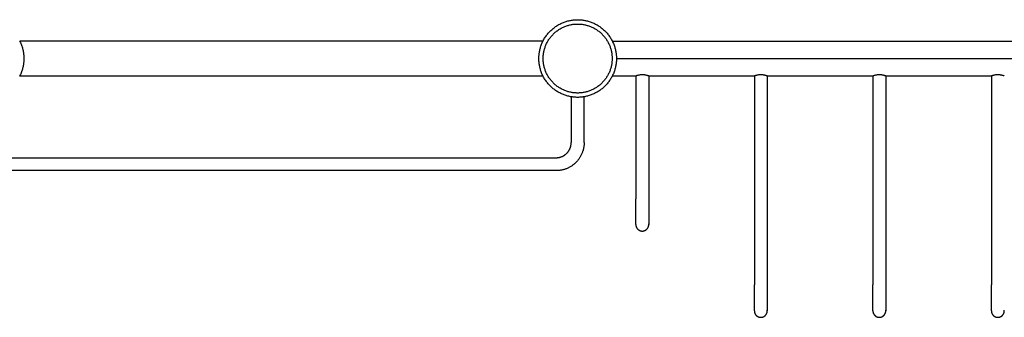
# Model space of a CAD drawing. Units: millimetres. Extents: x 1831 to 3270, y 2654 to 3212.
# Drawn here: x 1964 to 2192, y 2654 to 2723 of the extents above; entities that cross this region are included whole.
import ezdxf

# ---------------------------------------------------------------- set-up
doc = ezdxf.new("R2010")
doc.units = ezdxf.units.MM
doc.header["$MEASUREMENT"] = 0
doc.layers.add('Default$IGES level 5031011$Default', color=7, linetype='Continuous', true_color=0x000000)
doc.layers.add('Make2D$visible$tangents$Default', color=7, linetype='Continuous', true_color=0x000000)

msp = doc.modelspace()

# ---------------------------------------------------------------- linework, layer by layer
at = {"layer": 'Default$IGES level 5031011$Default'}
for points in [[(2093.48, 2705.01), (2093.28, 2705.01), (2093.08, 2705.02), (2092.87, 2705.03), (2092.67, 2705.05), (2092.46, 2705.07), (2092.26, 2705.1), (2092.05, 2705.13), (2091.84, 2705.16), (2091.63, 2705.2), (2091.42, 2705.25), (2091.21, 2705.3), (2091, 2705.36), (2090.79, 2705.42), (2090.58, 2705.49), (2090.37, 2705.56), (2090.16, 2705.64), (2089.96, 2705.73), (2089.75, 2705.82), (2089.55, 2705.92), (2089.34, 2706.02), (2089.14, 2706.12), (2088.94, 2706.24), (2088.75, 2706.36), (2088.55, 2706.48), (2088.36, 2706.61), (2088.17, 2706.74), (2087.99, 2706.88), (2087.8, 2707.02), (2087.63, 2707.17), (2087.45, 2707.33), (2087.28, 2707.49), (2087.11, 2707.65), (2086.95, 2707.81), (2086.79, 2707.99), (2086.64, 2708.16), (2086.49, 2708.34), (2086.35, 2708.52), (2086.21, 2708.71), (2086.07, 2708.9), (2085.94, 2709.09), (2085.82, 2709.28), (2085.7, 2709.48), (2085.59, 2709.68), (2085.48, 2709.88), (2085.38, 2710.08), (2085.28, 2710.29), (2085.19, 2710.49), (2085.11, 2710.7), (2085.03, 2710.91), (2084.96, 2711.12), (2084.89, 2711.33), (2084.82, 2711.54), (2084.77, 2711.75), (2084.71, 2711.96), (2084.67, 2712.17), (2084.63, 2712.37), (2084.59, 2712.58), (2084.56, 2712.79), (2084.53, 2713), (2084.51, 2713.2), (2084.5, 2713.41), (2084.49, 2713.61), (2084.48, 2713.81), (2084.48, 2714.01), (2084.48, 2714.21), (2084.49, 2714.41), (2084.5, 2714.62), (2084.51, 2714.82), (2084.53, 2715.03), (2084.56, 2715.23), (2084.59, 2715.44), (2084.63, 2715.65), (2084.67, 2715.86), (2084.71, 2716.07), (2084.77, 2716.28), (2084.82, 2716.49), (2084.89, 2716.7), (2084.96, 2716.91), (2085.03, 2717.12), (2085.11, 2717.32), (2085.19, 2717.53), (2085.28, 2717.74), (2085.38, 2717.94), (2085.48, 2718.15), (2085.59, 2718.35), (2085.7, 2718.55), (2085.82, 2718.74), (2085.94, 2718.94), (2086.07, 2719.13), (2086.21, 2719.32), (2086.35, 2719.5), (2086.49, 2719.68), (2086.64, 2719.86), (2086.79, 2720.04), (2086.95, 2720.21), (2087.11, 2720.38), (2087.28, 2720.54), (2087.45, 2720.7), (2087.63, 2720.85), (2087.8, 2721), (2087.99, 2721.14), (2088.17, 2721.28), (2088.36, 2721.42), (2088.55, 2721.55), (2088.75, 2721.67), (2088.94, 2721.79), (2089.14, 2721.9), (2089.34, 2722.01), (2089.55, 2722.11), (2089.75, 2722.2), (2089.96, 2722.3), (2090.16, 2722.38), (2090.37, 2722.46), (2090.58, 2722.53), (2090.79, 2722.6), (2091, 2722.66), (2091.21, 2722.72), (2091.42, 2722.77), (2091.63, 2722.82), (2091.84, 2722.86), (2092.05, 2722.9), (2092.26, 2722.93), (2092.46, 2722.95), (2092.67, 2722.98), (2092.87, 2722.99), (2093.08, 2723), (2093.28, 2723.01), (2093.48, 2723.01)], [(2093.48, 2723.01), (2093.68, 2723.01), (2093.88, 2723), (2094.08, 2722.99), (2094.29, 2722.98), (2094.49, 2722.95), (2094.7, 2722.93), (2094.91, 2722.9), (2095.11, 2722.86), (2095.32, 2722.82), (2095.53, 2722.77), (2095.74, 2722.72), (2095.95, 2722.66), (2096.16, 2722.6), (2096.37, 2722.53), (2096.58, 2722.46), (2096.79, 2722.38), (2097, 2722.3), (2097.2, 2722.2), (2097.41, 2722.11), (2097.61, 2722.01), (2097.81, 2721.9), (2098.01, 2721.79), (2098.21, 2721.67), (2098.4, 2721.55), (2098.59, 2721.42), (2098.78, 2721.28), (2098.97, 2721.14), (2099.15, 2721), (2099.33, 2720.85), (2099.5, 2720.7), (2099.67, 2720.54), (2099.84, 2720.38), (2100, 2720.21), (2100.16, 2720.04), (2100.32, 2719.86), (2100.46, 2719.68), (2100.61, 2719.5), (2100.75, 2719.32), (2100.88, 2719.13), (2101.01, 2718.94), (2101.13, 2718.74), (2101.25, 2718.55), (2101.36, 2718.35), (2101.47, 2718.15), (2101.57, 2717.94), (2101.67, 2717.74), (2101.76, 2717.53), (2101.84, 2717.32), (2101.92, 2717.12), (2102, 2716.91), (2102.07, 2716.7), (2102.13, 2716.49), (2102.19, 2716.28), (2102.24, 2716.07), (2102.29, 2715.86), (2102.33, 2715.65), (2102.36, 2715.44), (2102.39, 2715.23), (2102.42, 2715.03), (2102.44, 2714.82), (2102.46, 2714.62), (2102.47, 2714.41), (2102.47, 2714.21), (2102.48, 2714.01), (2102.47, 2713.81), (2102.47, 2713.61), (2102.46, 2713.41), (2102.44, 2713.2), (2102.42, 2713), (2102.39, 2712.79), (2102.36, 2712.58), (2102.33, 2712.37), (2102.29, 2712.17), (2102.24, 2711.96), (2102.19, 2711.75), (2102.13, 2711.54), (2102.07, 2711.33), (2102, 2711.12), (2101.92, 2710.91), (2101.84, 2710.7), (2101.76, 2710.49), (2101.67, 2710.29), (2101.57, 2710.08), (2101.47, 2709.88), (2101.36, 2709.68), (2101.25, 2709.48), (2101.13, 2709.28), (2101.01, 2709.09), (2100.88, 2708.9), (2100.75, 2708.71), (2100.61, 2708.52), (2100.46, 2708.34), (2100.32, 2708.16), (2100.16, 2707.99), (2100, 2707.81), (2099.84, 2707.65), (2099.67, 2707.49), (2099.5, 2707.33), (2099.33, 2707.17), (2099.15, 2707.02), (2098.97, 2706.88), (2098.78, 2706.74), (2098.59, 2706.61), (2098.4, 2706.48), (2098.21, 2706.36), (2098.01, 2706.24), (2097.81, 2706.12), (2097.61, 2706.02), (2097.41, 2705.92), (2097.2, 2705.82), (2097, 2705.73), (2096.79, 2705.64), (2096.58, 2705.56), (2096.37, 2705.49), (2096.16, 2705.42), (2095.95, 2705.36), (2095.74, 2705.3), (2095.53, 2705.25), (2095.32, 2705.2), (2095.11, 2705.16), (2094.91, 2705.13), (2094.7, 2705.1), (2094.49, 2705.07), (2094.29, 2705.05), (2094.08, 2705.03), (2093.88, 2705.02), (2093.68, 2705.01), (2093.48, 2705.01)], [(1963.97, 2718.15), (1964.07, 2717.94), (1964.17, 2717.74), (1964.26, 2717.53), (1964.34, 2717.32), (1964.42, 2717.12), (1964.5, 2716.91), (1964.57, 2716.7), (1964.63, 2716.49), (1964.69, 2716.28), (1964.74, 2716.07), (1964.79, 2715.86), (1964.83, 2715.65), (1964.86, 2715.44), (1964.89, 2715.23), (1964.92, 2715.03), (1964.94, 2714.82), (1964.96, 2714.62), (1964.97, 2714.41), (1964.97, 2714.21), (1964.98, 2714.01), (1964.97, 2713.81), (1964.97, 2713.61), (1964.96, 2713.41), (1964.94, 2713.2), (1964.92, 2713), (1964.89, 2712.79), (1964.86, 2712.58), (1964.83, 2712.37), (1964.79, 2712.17), (1964.74, 2711.96), (1964.69, 2711.75), (1964.63, 2711.54), (1964.57, 2711.33), (1964.5, 2711.12), (1964.42, 2710.91), (1964.34, 2710.7), (1964.26, 2710.49), (1964.17, 2710.29), (1964.07, 2710.08), (1963.97, 2709.88)], [(2085.41, 2718.01), (1964.04, 2718.01)], [(2101.54, 2718.01), (2280.41, 2718.01)], [(1964.04, 2710.01), (2085.41, 2710.01)], [(2101.54, 2710.01), (2106.98, 2710.01)], [(2106.98, 2710.02), (2106.98, 2710.01), (2106.98, 2710.01), (2106.98, 2710.01), (2106.98, 2710.01), (2106.98, 2710.01), (2106.98, 2710.01), (2106.98, 2710.01), (2106.98, 2710.01), (2106.98, 2710.01), (2106.98, 2710.01), (2107.01, 2710.03), (2107.1, 2710.06), (2107.16, 2710.08), (2107.23, 2710.1), (2107.32, 2710.13), (2107.42, 2710.16), (2107.52, 2710.19), (2107.64, 2710.21), (2107.76, 2710.24), (2107.89, 2710.26), (2108.03, 2710.28), (2108.1, 2710.28), (2108.18, 2710.29), (2108.25, 2710.3), (2108.32, 2710.3), (2108.4, 2710.3), (2108.48, 2710.3)], [(2106.98, 2710.01), (2106.98, 2681.51)], [(2108.48, 2710.3), (2108.57, 2710.3), (2108.67, 2710.3), (2108.76, 2710.29), (2108.86, 2710.28), (2108.95, 2710.27), (2109.05, 2710.26), (2109.14, 2710.24), (2109.24, 2710.23), (2109.33, 2710.21), (2109.42, 2710.19), (2109.52, 2710.16), (2109.61, 2710.14), (2109.7, 2710.11), (2109.79, 2710.08), (2109.88, 2710.05), (2109.97, 2710.02)], [(2109.98, 2710.01), (2134.48, 2710.01)], [(2109.98, 2710.01), (2109.98, 2681.51)], [(2134.48, 2710.02), (2134.48, 2710.01), (2134.48, 2710.01), (2134.48, 2710.01), (2134.48, 2710.01), (2134.48, 2710.01), (2134.48, 2710.01), (2134.48, 2710.01), (2134.48, 2710.01), (2134.48, 2710.01), (2134.48, 2710.01), (2134.51, 2710.03), (2134.6, 2710.06), (2134.66, 2710.08), (2134.73, 2710.1), (2134.82, 2710.13), (2134.92, 2710.16), (2135.02, 2710.19), (2135.14, 2710.21), (2135.26, 2710.24), (2135.39, 2710.26), (2135.53, 2710.28), (2135.6, 2710.28), (2135.68, 2710.29), (2135.75, 2710.3), (2135.82, 2710.3), (2135.9, 2710.3), (2135.98, 2710.3)], [(2134.48, 2710.01), (2134.48, 2661.51)], [(2135.98, 2710.3), (2136.07, 2710.3), (2136.17, 2710.3), (2136.26, 2710.29), (2136.36, 2710.28), (2136.45, 2710.27), (2136.55, 2710.26), (2136.64, 2710.24), (2136.74, 2710.23), (2136.83, 2710.21), (2136.92, 2710.19), (2137.02, 2710.16), (2137.11, 2710.14), (2137.2, 2710.11), (2137.29, 2710.08), (2137.38, 2710.05), (2137.47, 2710.02)], [(2137.48, 2710.01), (2161.98, 2710.01)], [(2137.48, 2710.01), (2137.48, 2661.51)], [(2161.98, 2710.02), (2161.98, 2710.01), (2161.98, 2710.01), (2161.98, 2710.01), (2161.98, 2710.01), (2161.98, 2710.01), (2161.98, 2710.01), (2161.98, 2710.01), (2161.98, 2710.01), (2161.98, 2710.01), (2161.98, 2710.01), (2162.01, 2710.03), (2162.1, 2710.06), (2162.16, 2710.08), (2162.23, 2710.1), (2162.32, 2710.13), (2162.42, 2710.16), (2162.52, 2710.19), (2162.64, 2710.21), (2162.76, 2710.24), (2162.89, 2710.26), (2163.03, 2710.28), (2163.1, 2710.28), (2163.18, 2710.29), (2163.25, 2710.3), (2163.32, 2710.3), (2163.4, 2710.3), (2163.48, 2710.3)], [(2161.98, 2710.01), (2161.98, 2661.51)], [(2163.48, 2710.3), (2163.57, 2710.3), (2163.67, 2710.3), (2163.76, 2710.29), (2163.86, 2710.28), (2163.95, 2710.27), (2164.05, 2710.26), (2164.14, 2710.24), (2164.24, 2710.23), (2164.33, 2710.21), (2164.42, 2710.19), (2164.52, 2710.16), (2164.61, 2710.14), (2164.7, 2710.11), (2164.79, 2710.08), (2164.88, 2710.05), (2164.97, 2710.02)], [(2164.98, 2710.01), (2189.48, 2710.01)], [(2164.98, 2710.01), (2164.98, 2661.51)], [(2189.48, 2710.02), (2189.48, 2710.01), (2189.48, 2710.01), (2189.48, 2710.01), (2189.48, 2710.01), (2189.48, 2710.01), (2189.48, 2710.01), (2189.48, 2710.01), (2189.48, 2710.01), (2189.48, 2710.01), (2189.48, 2710.01), (2189.51, 2710.03), (2189.6, 2710.06), (2189.66, 2710.08), (2189.73, 2710.1), (2189.82, 2710.13), (2189.92, 2710.16), (2190.02, 2710.19), (2190.14, 2710.21), (2190.26, 2710.24), (2190.39, 2710.26), (2190.53, 2710.28), (2190.6, 2710.28), (2190.68, 2710.29), (2190.75, 2710.3), (2190.82, 2710.3), (2190.9, 2710.3), (2190.98, 2710.3)], [(2189.48, 2710.01), (2189.48, 2661.51)], [(2190.98, 2710.3), (2191.07, 2710.3), (2191.17, 2710.3), (2191.26, 2710.29), (2191.36, 2710.28), (2191.45, 2710.27), (2191.55, 2710.26), (2191.64, 2710.24), (2191.74, 2710.23), (2191.83, 2710.21), (2191.92, 2710.19), (2192.02, 2710.16), (2192.11, 2710.14), (2192.2, 2710.11), (2192.29, 2710.08), (2192.38, 2710.05), (2192.47, 2710.02)], [(2091.98, 2705.14), (2091.98, 2694.51)], [(2094.98, 2694.51), (2094.98, 2705.14)], [(2088.48, 2691.01), (2088.55, 2691.01), (2088.63, 2691.02), (2088.71, 2691.02), (2088.79, 2691.03), (2088.87, 2691.03), (2088.95, 2691.04), (2089.03, 2691.06), (2089.11, 2691.07), (2089.2, 2691.09), (2089.28, 2691.1), (2089.36, 2691.12), (2089.44, 2691.15), (2089.52, 2691.17), (2089.6, 2691.2), (2089.68, 2691.23), (2089.77, 2691.26), (2089.85, 2691.29), (2089.93, 2691.33), (2090.01, 2691.36), (2090.08, 2691.4), (2090.16, 2691.44), (2090.24, 2691.49), (2090.32, 2691.53), (2090.39, 2691.58), (2090.47, 2691.63), (2090.54, 2691.68), (2090.61, 2691.74), (2090.68, 2691.79), (2090.75, 2691.85), (2090.82, 2691.91), (2090.89, 2691.97), (2090.95, 2692.04), (2091.01, 2692.1), (2091.08, 2692.17), (2091.14, 2692.24), (2091.19, 2692.31), (2091.25, 2692.38), (2091.3, 2692.45), (2091.36, 2692.52), (2091.41, 2692.6), (2091.45, 2692.67), (2091.5, 2692.75), (2091.54, 2692.83), (2091.59, 2692.9), (2091.63, 2692.98), (2091.66, 2693.06), (2091.7, 2693.14), (2091.73, 2693.22), (2091.76, 2693.3), (2091.79, 2693.39), (2091.82, 2693.47), (2091.84, 2693.55), (2091.86, 2693.63), (2091.88, 2693.71), (2091.9, 2693.79), (2091.92, 2693.88), (2091.93, 2693.96), (2091.94, 2694.04), (2091.95, 2694.12), (2091.96, 2694.2), (2091.97, 2694.28), (2091.97, 2694.36), (2091.98, 2694.43), (2091.98, 2694.51)], [(2094.98, 2694.51), (2094.98, 2694.37), (2094.97, 2694.22), (2094.96, 2694.08), (2094.95, 2693.93), (2094.94, 2693.78), (2094.92, 2693.63), (2094.89, 2693.48), (2094.87, 2693.33), (2094.84, 2693.18), (2094.8, 2693.03), (2094.77, 2692.88), (2094.73, 2692.72), (2094.68, 2692.57), (2094.63, 2692.42), (2094.58, 2692.27), (2094.52, 2692.12), (2094.46, 2691.97), (2094.39, 2691.82), (2094.32, 2691.67), (2094.25, 2691.53), (2094.17, 2691.38), (2094.09, 2691.24), (2094.01, 2691.1), (2093.92, 2690.96), (2093.82, 2690.82), (2093.73, 2690.68), (2093.63, 2690.55), (2093.52, 2690.42), (2093.42, 2690.29), (2093.3, 2690.16), (2093.19, 2690.04), (2093.07, 2689.92), (2092.95, 2689.8), (2092.83, 2689.68), (2092.7, 2689.57), (2092.57, 2689.47), (2092.44, 2689.36), (2092.31, 2689.26), (2092.17, 2689.16), (2092.03, 2689.07), (2091.89, 2688.98), (2091.75, 2688.9), (2091.61, 2688.82), (2091.46, 2688.74), (2091.32, 2688.66), (2091.17, 2688.6), (2091.02, 2688.53), (2090.87, 2688.47), (2090.72, 2688.41), (2090.57, 2688.36), (2090.42, 2688.31), (2090.27, 2688.26), (2090.11, 2688.22), (2089.96, 2688.18), (2089.81, 2688.15), (2089.66, 2688.12), (2089.51, 2688.09), (2089.36, 2688.07), (2089.21, 2688.05), (2089.06, 2688.04), (2088.91, 2688.03), (2088.77, 2688.02), (2088.62, 2688.01), (2088.48, 2688.01)], [(1960.98, 2691.01), (2088.48, 2691.01)], [(2088.48, 2688.01), (1960.98, 2688.01)], [(2106.98, 2675.51), (2106.98, 2675.51), (2106.98, 2675.51), (2106.98, 2677.27), (2106.98, 2681.51)], [(2109.98, 2681.51), (2109.98, 2677.27), (2109.98, 2675.93), (2109.98, 2675.51)], [(2106.98, 2675.51), (2106.98, 2675.48), (2106.98, 2675.45), (2106.98, 2675.42), (2106.98, 2675.39), (2106.99, 2675.35), (2106.99, 2675.32), (2106.99, 2675.29), (2107, 2675.26), (2107, 2675.23), (2107.01, 2675.19), (2107.02, 2675.16), (2107.03, 2675.13), (2107.04, 2675.1), (2107.05, 2675.06), (2107.06, 2675.03), (2107.07, 2675), (2107.08, 2674.97), (2107.09, 2674.93), (2107.11, 2674.9), (2107.12, 2674.87), (2107.14, 2674.84), (2107.15, 2674.81), (2107.17, 2674.78), (2107.19, 2674.75), (2107.2, 2674.72), (2107.22, 2674.69), (2107.24, 2674.66), (2107.26, 2674.63), (2107.28, 2674.6), (2107.31, 2674.57), (2107.33, 2674.55), (2107.35, 2674.52), (2107.38, 2674.49), (2107.4, 2674.47), (2107.43, 2674.44), (2107.45, 2674.42), (2107.48, 2674.39), (2107.5, 2674.37), (2107.53, 2674.35), (2107.56, 2674.33), (2107.59, 2674.31), (2107.61, 2674.28), (2107.64, 2674.26), (2107.67, 2674.25), (2107.7, 2674.23), (2107.73, 2674.21), (2107.76, 2674.19), (2107.79, 2674.18), (2107.82, 2674.16), (2107.85, 2674.15), (2107.88, 2674.13), (2107.92, 2674.12), (2107.95, 2674.11), (2107.98, 2674.1), (2108.01, 2674.09), (2108.04, 2674.08), (2108.07, 2674.07), (2108.1, 2674.06), (2108.14, 2674.05), (2108.17, 2674.04), (2108.2, 2674.04), (2108.23, 2674.03), (2108.26, 2674.03), (2108.29, 2674.02)], [(2108.66, 2674.02), (2108.69, 2674.03), (2108.72, 2674.03), (2108.76, 2674.04), (2108.79, 2674.04), (2108.82, 2674.05), (2108.85, 2674.06), (2108.88, 2674.07), (2108.91, 2674.08), (2108.94, 2674.09), (2108.98, 2674.1), (2109.01, 2674.11), (2109.04, 2674.12), (2109.07, 2674.13), (2109.1, 2674.15), (2109.13, 2674.16), (2109.16, 2674.18), (2109.19, 2674.19), (2109.22, 2674.21), (2109.25, 2674.23), (2109.28, 2674.25), (2109.31, 2674.26), (2109.34, 2674.28), (2109.37, 2674.31), (2109.4, 2674.33), (2109.42, 2674.35), (2109.45, 2674.37), (2109.48, 2674.39), (2109.5, 2674.42), (2109.53, 2674.44), (2109.55, 2674.47), (2109.58, 2674.49), (2109.6, 2674.52), (2109.62, 2674.55), (2109.65, 2674.57), (2109.67, 2674.6), (2109.69, 2674.63), (2109.71, 2674.66), (2109.73, 2674.69), (2109.75, 2674.72), (2109.77, 2674.75), (2109.79, 2674.78), (2109.8, 2674.81), (2109.82, 2674.84), (2109.83, 2674.87), (2109.85, 2674.9), (2109.86, 2674.93), (2109.87, 2674.97), (2109.89, 2675), (2109.9, 2675.03), (2109.91, 2675.06), (2109.92, 2675.1), (2109.93, 2675.13), (2109.94, 2675.16), (2109.94, 2675.19), (2109.95, 2675.23), (2109.96, 2675.26), (2109.96, 2675.29), (2109.96, 2675.32), (2109.97, 2675.35), (2109.97, 2675.39), (2109.97, 2675.42), (2109.98, 2675.45), (2109.98, 2675.48), (2109.98, 2675.51)], [(2109.97, 2675.61), (2109.97, 2675.65), (2109.97, 2675.7)], [(2108.29, 2674.02), (2108.34, 2674.02), (2108.38, 2674.01), (2108.43, 2674.01), (2108.48, 2674.01)], [(2108.48, 2674.01), (2108.52, 2674.01), (2108.57, 2674.01), (2108.62, 2674.02), (2108.66, 2674.02)], [(2134.48, 2655.51), (2134.48, 2661.51)], [(2137.48, 2661.51), (2137.48, 2655.51)], [(2161.98, 2655.51), (2161.98, 2655.5), (2161.98, 2655.5), (2161.98, 2657.27), (2161.98, 2661.51)], [(2164.98, 2661.51), (2164.98, 2655.52)], [(2189.48, 2655.51), (2189.48, 2661.51)], [(2134.48, 2655.51), (2134.48, 2655.48), (2134.48, 2655.45), (2134.48, 2655.42), (2134.48, 2655.39), (2134.49, 2655.35), (2134.49, 2655.32), (2134.49, 2655.29), (2134.5, 2655.26), (2134.5, 2655.23), (2134.51, 2655.19), (2134.52, 2655.16), (2134.53, 2655.13), (2134.54, 2655.1), (2134.55, 2655.06), (2134.56, 2655.03), (2134.57, 2655), (2134.58, 2654.97), (2134.59, 2654.93), (2134.61, 2654.9), (2134.62, 2654.87), (2134.64, 2654.84), (2134.65, 2654.81), (2134.67, 2654.78), (2134.69, 2654.75), (2134.7, 2654.72), (2134.72, 2654.69), (2134.74, 2654.66), (2134.76, 2654.63), (2134.78, 2654.6), (2134.81, 2654.57), (2134.83, 2654.55), (2134.85, 2654.52), (2134.88, 2654.49), (2134.9, 2654.47), (2134.93, 2654.44), (2134.95, 2654.42), (2134.98, 2654.39), (2135, 2654.37), (2135.03, 2654.35), (2135.06, 2654.33), (2135.09, 2654.31), (2135.11, 2654.28), (2135.14, 2654.26), (2135.17, 2654.25), (2135.2, 2654.23), (2135.23, 2654.21), (2135.26, 2654.19), (2135.29, 2654.18), (2135.32, 2654.16), (2135.35, 2654.15), (2135.38, 2654.13), (2135.42, 2654.12), (2135.45, 2654.11), (2135.48, 2654.1), (2135.51, 2654.09), (2135.54, 2654.08), (2135.57, 2654.07), (2135.6, 2654.06), (2135.64, 2654.05), (2135.67, 2654.04), (2135.7, 2654.04), (2135.73, 2654.03), (2135.76, 2654.03), (2135.79, 2654.02)], [(2136.16, 2654.02), (2136.19, 2654.03), (2136.22, 2654.03), (2136.26, 2654.04), (2136.29, 2654.04), (2136.32, 2654.05), (2136.35, 2654.06), (2136.38, 2654.07), (2136.41, 2654.08), (2136.44, 2654.09), (2136.48, 2654.1), (2136.51, 2654.11), (2136.54, 2654.12), (2136.57, 2654.13), (2136.6, 2654.15), (2136.63, 2654.16), (2136.66, 2654.18), (2136.69, 2654.19), (2136.72, 2654.21), (2136.75, 2654.23), (2136.78, 2654.25), (2136.81, 2654.26), (2136.84, 2654.28), (2136.87, 2654.31), (2136.9, 2654.33), (2136.92, 2654.35), (2136.95, 2654.37), (2136.98, 2654.39), (2137, 2654.42), (2137.03, 2654.44), (2137.05, 2654.47), (2137.08, 2654.49), (2137.1, 2654.52), (2137.12, 2654.55), (2137.15, 2654.57), (2137.17, 2654.6), (2137.19, 2654.63), (2137.21, 2654.66), (2137.23, 2654.69), (2137.25, 2654.72), (2137.27, 2654.75), (2137.29, 2654.78), (2137.3, 2654.81), (2137.32, 2654.84), (2137.33, 2654.87), (2137.35, 2654.9), (2137.36, 2654.93), (2137.37, 2654.97), (2137.39, 2655), (2137.4, 2655.03), (2137.41, 2655.06), (2137.42, 2655.1), (2137.43, 2655.13), (2137.44, 2655.16), (2137.44, 2655.19), (2137.45, 2655.23), (2137.46, 2655.26), (2137.46, 2655.29), (2137.46, 2655.32), (2137.47, 2655.35), (2137.47, 2655.39), (2137.47, 2655.42), (2137.48, 2655.45), (2137.48, 2655.48), (2137.48, 2655.51)], [(2137.47, 2655.61), (2137.47, 2655.65), (2137.47, 2655.7)], [(2161.98, 2655.51), (2161.98, 2655.48), (2161.98, 2655.45), (2161.98, 2655.42), (2161.98, 2655.39), (2161.99, 2655.35), (2161.99, 2655.32), (2161.99, 2655.29), (2162, 2655.26), (2162, 2655.23), (2162.01, 2655.19), (2162.02, 2655.16), (2162.03, 2655.13), (2162.04, 2655.1), (2162.05, 2655.06), (2162.06, 2655.03), (2162.07, 2655), (2162.08, 2654.97), (2162.09, 2654.93), (2162.11, 2654.9), (2162.12, 2654.87), (2162.14, 2654.84), (2162.15, 2654.81), (2162.17, 2654.78), (2162.19, 2654.75), (2162.2, 2654.72), (2162.22, 2654.69), (2162.24, 2654.66), (2162.26, 2654.63), (2162.28, 2654.6), (2162.31, 2654.57), (2162.33, 2654.55), (2162.35, 2654.52), (2162.38, 2654.49), (2162.4, 2654.47), (2162.43, 2654.44), (2162.45, 2654.42), (2162.48, 2654.39), (2162.5, 2654.37), (2162.53, 2654.35), (2162.56, 2654.33), (2162.59, 2654.31), (2162.61, 2654.28), (2162.64, 2654.26), (2162.67, 2654.25), (2162.7, 2654.23), (2162.73, 2654.21), (2162.76, 2654.19), (2162.79, 2654.18), (2162.82, 2654.16), (2162.85, 2654.15), (2162.88, 2654.13), (2162.92, 2654.12), (2162.95, 2654.11), (2162.98, 2654.1), (2163.01, 2654.09), (2163.04, 2654.08), (2163.07, 2654.07), (2163.1, 2654.06), (2163.14, 2654.05), (2163.17, 2654.04), (2163.2, 2654.04), (2163.23, 2654.03), (2163.26, 2654.03), (2163.29, 2654.02)], [(2163.66, 2654.02), (2163.69, 2654.03), (2163.73, 2654.03), (2163.76, 2654.04), (2163.79, 2654.04), (2163.82, 2654.05), (2163.85, 2654.06), (2163.88, 2654.07), (2163.91, 2654.08), (2163.95, 2654.09), (2163.98, 2654.1), (2164.01, 2654.11), (2164.04, 2654.12), (2164.07, 2654.13), (2164.1, 2654.15), (2164.13, 2654.16), (2164.16, 2654.18), (2164.19, 2654.19), (2164.22, 2654.21), (2164.25, 2654.23), (2164.28, 2654.25), (2164.31, 2654.27), (2164.34, 2654.29), (2164.37, 2654.31), (2164.4, 2654.33), (2164.43, 2654.35), (2164.45, 2654.37), (2164.48, 2654.4), (2164.51, 2654.42), (2164.53, 2654.45), (2164.56, 2654.47), (2164.58, 2654.5), (2164.61, 2654.52), (2164.63, 2654.55), (2164.65, 2654.58), (2164.67, 2654.61), (2164.69, 2654.64), (2164.71, 2654.66), (2164.73, 2654.69), (2164.75, 2654.72), (2164.77, 2654.75), (2164.79, 2654.78), (2164.81, 2654.82), (2164.82, 2654.85), (2164.84, 2654.88), (2164.85, 2654.91), (2164.86, 2654.94), (2164.88, 2654.97), (2164.89, 2655.01), (2164.9, 2655.04), (2164.91, 2655.07), (2164.92, 2655.1), (2164.93, 2655.14), (2164.94, 2655.17), (2164.94, 2655.2), (2164.95, 2655.24), (2164.96, 2655.27), (2164.96, 2655.3), (2164.97, 2655.33), (2164.97, 2655.36), (2164.97, 2655.4), (2164.97, 2655.43), (2164.98, 2655.46), (2164.98, 2655.49), (2164.98, 2655.52)], [(2164.97, 2655.61), (2164.97, 2655.65), (2164.97, 2655.7)], [(2189.48, 2655.51), (2189.48, 2655.48), (2189.48, 2655.45), (2189.48, 2655.42), (2189.48, 2655.39), (2189.49, 2655.35), (2189.49, 2655.32), (2189.49, 2655.29), (2189.5, 2655.26), (2189.5, 2655.23), (2189.51, 2655.19), (2189.52, 2655.16), (2189.53, 2655.13), (2189.54, 2655.1), (2189.55, 2655.06), (2189.56, 2655.03), (2189.57, 2655), (2189.58, 2654.97), (2189.59, 2654.93), (2189.61, 2654.9), (2189.62, 2654.87), (2189.64, 2654.84), (2189.65, 2654.81), (2189.67, 2654.78), (2189.69, 2654.75), (2189.7, 2654.72), (2189.72, 2654.69), (2189.74, 2654.66), (2189.76, 2654.63), (2189.78, 2654.6), (2189.81, 2654.57), (2189.83, 2654.55), (2189.85, 2654.52), (2189.88, 2654.49), (2189.9, 2654.47), (2189.93, 2654.44), (2189.95, 2654.42), (2189.98, 2654.39), (2190, 2654.37), (2190.03, 2654.35), (2190.06, 2654.33), (2190.09, 2654.31), (2190.11, 2654.28), (2190.14, 2654.26), (2190.17, 2654.25), (2190.2, 2654.23), (2190.23, 2654.21), (2190.26, 2654.19), (2190.29, 2654.18), (2190.32, 2654.16), (2190.35, 2654.15), (2190.38, 2654.13), (2190.42, 2654.12), (2190.45, 2654.11), (2190.48, 2654.1), (2190.51, 2654.09), (2190.54, 2654.08), (2190.57, 2654.07), (2190.6, 2654.06), (2190.64, 2654.05), (2190.67, 2654.04), (2190.7, 2654.04), (2190.73, 2654.03), (2190.76, 2654.03), (2190.79, 2654.02)], [(2191.16, 2654.02), (2191.19, 2654.03), (2191.22, 2654.03), (2191.26, 2654.04), (2191.29, 2654.04), (2191.32, 2654.05), (2191.35, 2654.06), (2191.38, 2654.07), (2191.41, 2654.08), (2191.44, 2654.09), (2191.48, 2654.1), (2191.51, 2654.11), (2191.54, 2654.12), (2191.57, 2654.13), (2191.6, 2654.15), (2191.63, 2654.16), (2191.66, 2654.18), (2191.69, 2654.19), (2191.72, 2654.21), (2191.75, 2654.23), (2191.78, 2654.25), (2191.81, 2654.26), (2191.84, 2654.28), (2191.87, 2654.31), (2191.9, 2654.33), (2191.92, 2654.35), (2191.95, 2654.37), (2191.98, 2654.39), (2192, 2654.42), (2192.03, 2654.44), (2192.05, 2654.47), (2192.08, 2654.49), (2192.1, 2654.52), (2192.12, 2654.55), (2192.15, 2654.57), (2192.17, 2654.6), (2192.19, 2654.63), (2192.21, 2654.66), (2192.23, 2654.69), (2192.25, 2654.72), (2192.27, 2654.75), (2192.29, 2654.78), (2192.3, 2654.81), (2192.32, 2654.84), (2192.33, 2654.87), (2192.35, 2654.9), (2192.36, 2654.93), (2192.37, 2654.97), (2192.39, 2655), (2192.4, 2655.03), (2192.41, 2655.06), (2192.42, 2655.1), (2192.43, 2655.13), (2192.44, 2655.16), (2192.44, 2655.19), (2192.45, 2655.23), (2192.46, 2655.26), (2192.46, 2655.29), (2192.46, 2655.32), (2192.47, 2655.35), (2192.47, 2655.39), (2192.47, 2655.42), (2192.48, 2655.45), (2192.48, 2655.48), (2192.48, 2655.51)], [(2192.47, 2655.61), (2192.47, 2655.65), (2192.47, 2655.7)], [(2135.79, 2654.02), (2135.84, 2654.02), (2135.88, 2654.01), (2135.93, 2654.01), (2135.98, 2654.01)], [(2135.98, 2654.01), (2136.02, 2654.01), (2136.07, 2654.01), (2136.12, 2654.02), (2136.16, 2654.02)], [(2163.29, 2654.02), (2163.34, 2654.02), (2163.38, 2654.01), (2163.43, 2654.01), (2163.48, 2654.01)], [(2163.48, 2654.01), (2163.52, 2654.01), (2163.57, 2654.01), (2163.62, 2654.02), (2163.66, 2654.02)], [(2190.79, 2654.02), (2190.84, 2654.02), (2190.88, 2654.01), (2190.93, 2654.01), (2190.98, 2654.01)], [(2190.98, 2654.01), (2191.02, 2654.01), (2191.07, 2654.01), (2191.12, 2654.02), (2191.16, 2654.02)]]:
    msp.add_lwpolyline(points, dxfattribs=at)
at = {"layer": 'Make2D$visible$tangents$Default'}
for points in [[(2093.48, 2706.01), (2093.3, 2706.01), (2093.12, 2706.02), (2092.94, 2706.03), (2092.76, 2706.04), (2092.58, 2706.06), (2092.39, 2706.09), (2092.21, 2706.11), (2092.02, 2706.15), (2091.84, 2706.18), (2091.65, 2706.22), (2091.46, 2706.27), (2091.28, 2706.32), (2091.09, 2706.38), (2090.9, 2706.44), (2090.72, 2706.5), (2090.53, 2706.57), (2090.35, 2706.65), (2090.16, 2706.73), (2089.98, 2706.82), (2089.8, 2706.91), (2089.62, 2707), (2089.45, 2707.1), (2089.27, 2707.21), (2089.1, 2707.32), (2088.93, 2707.43), (2088.76, 2707.55), (2088.6, 2707.67), (2088.43, 2707.8), (2088.28, 2707.93), (2088.12, 2708.07), (2087.97, 2708.21), (2087.82, 2708.36), (2087.68, 2708.5), (2087.53, 2708.66), (2087.4, 2708.81), (2087.27, 2708.97), (2087.14, 2709.13), (2087.01, 2709.3), (2086.9, 2709.46), (2086.78, 2709.63), (2086.67, 2709.81), (2086.57, 2709.98), (2086.47, 2710.16), (2086.37, 2710.34), (2086.28, 2710.52), (2086.19, 2710.7), (2086.11, 2710.88), (2086.04, 2711.07), (2085.97, 2711.25), (2085.9, 2711.44), (2085.84, 2711.62), (2085.79, 2711.81), (2085.73, 2712), (2085.69, 2712.18), (2085.65, 2712.37), (2085.61, 2712.56), (2085.58, 2712.74), (2085.55, 2712.93), (2085.53, 2713.11), (2085.51, 2713.29), (2085.49, 2713.47), (2085.48, 2713.66), (2085.48, 2713.83), (2085.48, 2714.01), (2085.48, 2714.19), (2085.48, 2714.37), (2085.49, 2714.55), (2085.51, 2714.73), (2085.53, 2714.91), (2085.55, 2715.1), (2085.58, 2715.28), (2085.61, 2715.47), (2085.65, 2715.65), (2085.69, 2715.84), (2085.73, 2716.03), (2085.79, 2716.21), (2085.84, 2716.4), (2085.9, 2716.59), (2085.97, 2716.77), (2086.04, 2716.96), (2086.11, 2717.14), (2086.19, 2717.32), (2086.28, 2717.51), (2086.37, 2717.69), (2086.47, 2717.87), (2086.57, 2718.04), (2086.67, 2718.22), (2086.78, 2718.39), (2086.9, 2718.56), (2087.01, 2718.73), (2087.14, 2718.89), (2087.27, 2719.05), (2087.4, 2719.21), (2087.53, 2719.37), (2087.68, 2719.52), (2087.82, 2719.67), (2087.97, 2719.81), (2088.12, 2719.95), (2088.28, 2720.09), (2088.43, 2720.22), (2088.6, 2720.35), (2088.76, 2720.47), (2088.93, 2720.59), (2089.1, 2720.71), (2089.27, 2720.82), (2089.45, 2720.92), (2089.62, 2721.02), (2089.8, 2721.12), (2089.98, 2721.21), (2090.16, 2721.29), (2090.35, 2721.37), (2090.53, 2721.45), (2090.72, 2721.52), (2090.9, 2721.59), (2091.09, 2721.65), (2091.28, 2721.7), (2091.46, 2721.75), (2091.65, 2721.8), (2091.84, 2721.84), (2092.02, 2721.88), (2092.21, 2721.91), (2092.39, 2721.94), (2092.58, 2721.96), (2092.76, 2721.98), (2092.94, 2721.99), (2093.12, 2722), (2093.3, 2722.01), (2093.48, 2722.01)], [(2093.48, 2722.01), (2093.65, 2722.01), (2093.83, 2722), (2094.01, 2721.99), (2094.2, 2721.98), (2094.38, 2721.96), (2094.56, 2721.94), (2094.75, 2721.91), (2094.93, 2721.88), (2095.12, 2721.84), (2095.3, 2721.8), (2095.49, 2721.75), (2095.68, 2721.7), (2095.86, 2721.65), (2096.05, 2721.59), (2096.24, 2721.52), (2096.42, 2721.45), (2096.61, 2721.37), (2096.79, 2721.29), (2096.97, 2721.21), (2097.15, 2721.12), (2097.33, 2721.02), (2097.51, 2720.92), (2097.68, 2720.82), (2097.85, 2720.71), (2098.02, 2720.59), (2098.19, 2720.47), (2098.36, 2720.35), (2098.52, 2720.22), (2098.68, 2720.09), (2098.83, 2719.95), (2098.99, 2719.81), (2099.13, 2719.67), (2099.28, 2719.52), (2099.42, 2719.37), (2099.56, 2719.21), (2099.69, 2719.05), (2099.82, 2718.89), (2099.94, 2718.73), (2100.06, 2718.56), (2100.17, 2718.39), (2100.28, 2718.22), (2100.39, 2718.04), (2100.49, 2717.87), (2100.58, 2717.69), (2100.67, 2717.51), (2100.76, 2717.32), (2100.84, 2717.14), (2100.92, 2716.96), (2100.99, 2716.77), (2101.05, 2716.59), (2101.11, 2716.4), (2101.17, 2716.21), (2101.22, 2716.03), (2101.27, 2715.84), (2101.31, 2715.65), (2101.34, 2715.47), (2101.38, 2715.28), (2101.4, 2715.1), (2101.43, 2714.91), (2101.44, 2714.73), (2101.46, 2714.55), (2101.47, 2714.37), (2101.47, 2714.19), (2101.48, 2714.01), (2101.47, 2713.83), (2101.47, 2713.66), (2101.46, 2713.47), (2101.44, 2713.29), (2101.43, 2713.11), (2101.4, 2712.93), (2101.38, 2712.74), (2101.34, 2712.56), (2101.31, 2712.37), (2101.27, 2712.18), (2101.22, 2712), (2101.17, 2711.81), (2101.11, 2711.62), (2101.05, 2711.44), (2100.99, 2711.25), (2100.92, 2711.07), (2100.84, 2710.88), (2100.76, 2710.7), (2100.67, 2710.52), (2100.58, 2710.34), (2100.49, 2710.16), (2100.39, 2709.98), (2100.28, 2709.81), (2100.17, 2709.63), (2100.06, 2709.46), (2099.94, 2709.3), (2099.82, 2709.13), (2099.69, 2708.97), (2099.56, 2708.81), (2099.42, 2708.66), (2099.28, 2708.5), (2099.13, 2708.36), (2098.99, 2708.21), (2098.83, 2708.07), (2098.68, 2707.93), (2098.52, 2707.8), (2098.36, 2707.67), (2098.19, 2707.55), (2098.02, 2707.43), (2097.85, 2707.32), (2097.68, 2707.21), (2097.51, 2707.1), (2097.33, 2707), (2097.15, 2706.91), (2096.97, 2706.82), (2096.79, 2706.73), (2096.61, 2706.65), (2096.42, 2706.57), (2096.24, 2706.5), (2096.05, 2706.44), (2095.86, 2706.38), (2095.68, 2706.32), (2095.49, 2706.27), (2095.3, 2706.22), (2095.12, 2706.18), (2094.93, 2706.15), (2094.75, 2706.11), (2094.56, 2706.09), (2094.38, 2706.06), (2094.2, 2706.04), (2094.01, 2706.03), (2093.83, 2706.02), (2093.65, 2706.01), (2093.48, 2706.01)], [(2102.48, 2714.01), (2279.48, 2714.01)]]:
    msp.add_lwpolyline(points, dxfattribs=at)

doc.saveas('drawing.dxf')
